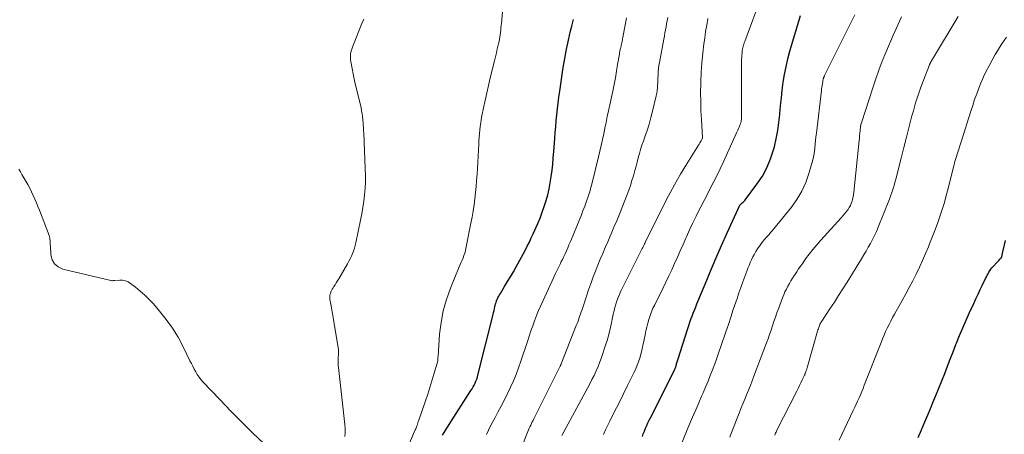
# Model space of a CAD drawing. Units: feet. Extents: x 2039995 to 2045019, y 555000 to 560003.
# Drawn here: x 2041188 to 2041371, y 555914 to 555990 of the extents above; entities that cross this region are included whole.
import ezdxf

# ---------------------------------------------------------------- set-up
doc = ezdxf.new("R2010")
doc.units = ezdxf.units.FT
doc.header["$LTSCALE"] = 100
doc.header["$MEASUREMENT"] = 0
doc.layers.add('CONTOUR INDEX', color=32, linetype='Continuous', lineweight=25)
doc.layers.add('CONTOUR INTERMEDIATE', color=40, linetype='Continuous', lineweight=15)

msp = doc.modelspace()

# ---------------------------------------------------------------- linework, layer by layer
at = {"layer": 'CONTOUR INDEX', "flags": 128}
for points, elevation in [([(2041266.5, 555913.34), (2041266.82, 555913.84), (2041267.13, 555914.33), (2041267.45, 555914.83), (2041267.77, 555915.32), (2041271.8, 555921.59), (2041272, 555921.93), (2041272.2, 555922.27), (2041272.39, 555922.62), (2041272.56, 555922.98), (2041272.72, 555923.35), (2041272.86, 555923.72), (2041272.99, 555924.09), (2041273.09, 555924.48), (2041275.89, 555935.66), (2041275.98, 555936.03), (2041276.07, 555936.41), (2041276.16, 555936.79), (2041276.24, 555937.17), (2041276.28, 555937.32), (2041276.35, 555937.62), (2041276.44, 555937.91), (2041276.55, 555938.2), (2041276.66, 555938.49), (2041276.79, 555938.77), (2041276.93, 555939.05), (2041277.08, 555939.32), (2041277.24, 555939.58), (2041278.03, 555940.85), (2041278.58, 555941.76), (2041279.12, 555942.67), (2041279.64, 555943.59), (2041280.15, 555944.51), (2041281.81, 555947.54), (2041282.21, 555948.3), (2041282.6, 555949.06), (2041282.96, 555949.83), (2041283.32, 555950.6), (2041284.16, 555952.49), (2041284.59, 555953.53), (2041285, 555954.59), (2041285.37, 555955.66), (2041285.72, 555956.74), (2041286.01, 555957.83), (2041286.27, 555958.93), (2041286.48, 555960.04), (2041286.65, 555961.16), (2041286.66, 555961.21), (2041286.8, 555962.37), (2041286.93, 555963.52), (2041287.04, 555964.68), (2041287.13, 555965.84), (2041287.3, 555968.23), (2041287.38, 555969.32), (2041287.48, 555970.42), (2041287.58, 555971.51), (2041287.69, 555972.61), (2041287.81, 555973.7), (2041287.94, 555974.79), (2041288.08, 555975.88), (2041288.23, 555976.97), (2041288.87, 555981.35), (2041289.15, 555983.06), (2041289.46, 555984.77), (2041289.83, 555986.46), (2041290.23, 555988.14), (2041290.46, 555989.01), (2041290.79, 555990.25)], 740), ([(2041303.52, 555913.11), (2041303.7, 555913.62), (2041303.9, 555914.12), (2041304.11, 555914.62), (2041304.33, 555915.12), (2041304.55, 555915.61), (2041304.79, 555916.1), (2041305.03, 555916.58), (2041309.42, 555925.26), (2041309.49, 555925.41), (2041309.55, 555925.55), (2041309.61, 555925.7), (2041309.67, 555925.85), (2041309.72, 555926), (2041309.76, 555926.15), (2041309.81, 555926.3), (2041309.84, 555926.46), (2041309.86, 555926.52), (2041309.91, 555926.71), (2041309.95, 555926.89), (2041310.01, 555927.08), (2041310.06, 555927.26), (2041311.93, 555933.1), (2041312.12, 555933.67), (2041312.32, 555934.24), (2041312.52, 555934.81), (2041312.73, 555935.38), (2041312.95, 555935.94), (2041313.17, 555936.5), (2041313.4, 555937.07), (2041313.62, 555937.63), (2041315.12, 555941.29), (2041316.12, 555943.68), (2041317.13, 555946.06), (2041318.17, 555948.43), (2041319.23, 555950.78), (2041321.62, 555956), (2041321.66, 555956.05), (2041322, 555956.32), (2041322.16, 555956.46), (2041322.32, 555956.61), (2041322.47, 555956.77), (2041322.6, 555956.94), (2041324.73, 555959.77), (2041325.73, 555961.26), (2041326.59, 555962.81), (2041327.27, 555964.46), (2041327.82, 555966.16), (2041327.96, 555966.72), (2041328.3, 555968.2), (2041328.59, 555969.69), (2041328.81, 555971.19), (2041328.97, 555972.7), (2041328.98, 555972.82), (2041329.11, 555974.28), (2041329.26, 555975.74), (2041329.43, 555977.19), (2041329.61, 555978.65), (2041329.84, 555980.09), (2041330.12, 555981.53), (2041330.45, 555982.95), (2041330.83, 555984.37), (2041332.79, 555991.02)], 760), ([(2041354.56, 555912.9), (2041355.19, 555914.35), (2041355.81, 555915.8), (2041356.42, 555917.25), (2041357.04, 555918.71), (2041357.32, 555919.38), (2041357.87, 555920.71), (2041358.42, 555922.05), (2041358.96, 555923.4), (2041359.49, 555924.74), (2041360.01, 555926.09), (2041360.53, 555927.44), (2041361.05, 555928.79), (2041361.57, 555930.14), (2041361.65, 555930.35), (2041362.22, 555931.79), (2041362.82, 555933.23), (2041363.44, 555934.65), (2041364.08, 555936.07), (2041364.85, 555937.71), (2041365.26, 555938.58), (2041365.67, 555939.45), (2041366.08, 555940.32), (2041366.5, 555941.19), (2041367.05, 555942.34), (2041367.2, 555942.63), (2041367.35, 555942.93), (2041367.51, 555943.22), (2041367.67, 555943.5), (2041367.84, 555943.78), (2041368.03, 555944.05), (2041368.23, 555944.31), (2041368.45, 555944.56), (2041369.18, 555945.33), (2041369.31, 555945.47), (2041369.44, 555945.61), (2041369.57, 555945.75), (2041369.71, 555945.89), (2041369.89, 555946.08), (2041369.93, 555946.12), (2041369.96, 555946.17), (2041369.99, 555946.22), (2041370.02, 555946.27), (2041370.05, 555946.33), (2041370.07, 555946.38), (2041370.09, 555946.44), (2041370.1, 555946.49), (2041370.11, 555946.54), (2041370.13, 555946.6), (2041370.14, 555946.65), (2041370.15, 555946.71), (2041370.72, 555949.36)], 780)]:
    msp.add_lwpolyline(points, dxfattribs=dict(at, elevation=elevation))
at = {"layer": 'CONTOUR INTERMEDIATE', "flags": 128}
for points, elevation in [([(2041258.66, 555907.79), (2041261.49, 555914.33), (2041261.56, 555914.51), (2041261.64, 555914.69), (2041261.71, 555914.88), (2041261.78, 555915.06), (2041261.83, 555915.19), (2041261.87, 555915.31), (2041261.91, 555915.43), (2041261.95, 555915.55), (2041261.99, 555915.67), (2041262.03, 555915.79), (2041262.07, 555915.91), (2041262.11, 555916.03), (2041262.15, 555916.15), (2041263.37, 555919.73), (2041263.78, 555920.95), (2041264.17, 555922.18), (2041264.56, 555923.4), (2041264.93, 555924.63), (2041265.58, 555926.84), (2041265.61, 555926.97), (2041265.64, 555927.1), (2041265.66, 555927.23), (2041265.67, 555927.37), (2041265.68, 555927.5), (2041265.69, 555927.64), (2041265.69, 555927.77), (2041265.7, 555927.91), (2041266, 555932.05), (2041266.26, 555934.22), (2041266.66, 555936.37), (2041267.26, 555938.47), (2041268, 555940.54), (2041269.64, 555944.5), (2041269.81, 555944.92), (2041269.98, 555945.34), (2041270.16, 555945.75), (2041270.34, 555946.17), (2041270.5, 555946.59), (2041270.65, 555947.02), (2041270.76, 555947.45), (2041270.87, 555947.89), (2041271.8, 555952.58), (2041272.01, 555953.7), (2041272.2, 555954.82), (2041272.37, 555955.95), (2041272.52, 555957.08), (2041272.65, 555958.22), (2041272.76, 555959.35), (2041272.85, 555960.49), (2041272.93, 555961.63), (2041273.24, 555967.17), (2041273.28, 555967.83), (2041273.33, 555968.49), (2041273.38, 555969.15), (2041273.44, 555969.81), (2041273.52, 555970.46), (2041273.6, 555971.12), (2041273.71, 555971.77), (2041273.83, 555972.42), (2041274.14, 555973.91), (2041274.43, 555975.29), (2041274.73, 555976.68), (2041275.05, 555978.06), (2041275.38, 555979.45), (2041276.14, 555982.59), (2041276.32, 555983.32), (2041276.5, 555984.06), (2041276.67, 555984.81), (2041276.84, 555985.55), (2041276.99, 555986.21), (2041277.07, 555986.62), (2041277.15, 555987.04), (2041277.21, 555987.45), (2041277.26, 555987.87), (2041277.3, 555988.29), (2041277.34, 555988.71), (2041277.38, 555989.12), (2041277.42, 555989.54), (2041277.67, 555992.33)], 736), ([(2041296.33, 555913.49), (2041296.79, 555914.46), (2041297.52, 555915.93), (2041298.33, 555917.58), (2041299.15, 555919.22), (2041299.96, 555920.87), (2041300.78, 555922.51), (2041301.65, 555924.25), (2041302.02, 555925.03), (2041302.37, 555925.82), (2041302.68, 555926.62), (2041302.97, 555927.44), (2041303.22, 555928.26), (2041303.45, 555929.09), (2041303.64, 555929.93), (2041303.81, 555930.77), (2041304.02, 555931.91), (2041304.16, 555932.63), (2041304.32, 555933.35), (2041304.51, 555934.06), (2041304.71, 555934.76), (2041304.95, 555935.46), (2041305.2, 555936.15), (2041305.49, 555936.82), (2041305.8, 555937.49), (2041307.29, 555940.51), (2041307.85, 555941.66), (2041308.41, 555942.81), (2041308.95, 555943.97), (2041309.49, 555945.14), (2041310.01, 555946.31), (2041310.54, 555947.47), (2041311.06, 555948.64), (2041311.59, 555949.81), (2041311.69, 555950.05), (2041312.27, 555951.33), (2041312.87, 555952.61), (2041313.49, 555953.87), (2041314.12, 555955.14), (2041314.35, 555955.59), (2041314.95, 555956.76), (2041315.55, 555957.94), (2041316.15, 555959.11), (2041316.75, 555960.28), (2041317.35, 555961.45), (2041317.93, 555962.63), (2041318.49, 555963.82), (2041319.04, 555965.02), (2041320.96, 555969.28), (2041321.07, 555969.54), (2041321.19, 555969.81), (2041321.31, 555970.07), (2041321.42, 555970.33), (2041321.53, 555970.55), (2041321.59, 555970.7), (2041321.65, 555970.85), (2041321.7, 555971.01), (2041321.74, 555971.16), (2041321.76, 555971.21), (2041321.79, 555971.35), (2041321.82, 555971.48), (2041321.83, 555971.62), (2041321.85, 555971.75), (2041321.85, 555971.89), (2041321.86, 555972.03), (2041321.86, 555972.16), (2041321.86, 555972.3), (2041321.86, 555973.41), (2041321.86, 555974.1), (2041321.86, 555974.8), (2041321.86, 555975.49), (2041321.87, 555976.18), (2041321.89, 555982.5), (2041321.89, 555982.88), (2041321.91, 555983.26), (2041321.93, 555983.63), (2041321.97, 555984), (2041321.99, 555984.26), (2041322.02, 555984.5), (2041322.06, 555984.75), (2041322.11, 555984.99), (2041322.16, 555985.24), (2041322.23, 555985.48), (2041322.3, 555985.72), (2041322.37, 555985.95), (2041322.46, 555986.19), (2041324.59, 555991.89)], 756), ([(2041248.46, 555913.1), (2041248.53, 555913.85), (2041248.52, 555914.59), (2041248.47, 555915.34), (2041247.26, 555925.88), (2041247.23, 555926.2), (2041247.21, 555926.53), (2041247.2, 555926.85), (2041247.2, 555927.17), (2041247.2, 555927.26), (2041247.21, 555927.54), (2041247.23, 555927.82), (2041247.25, 555928.1), (2041247.27, 555928.38), (2041247.29, 555928.66), (2041247.29, 555928.93), (2041247.27, 555929.21), (2041247.23, 555929.49), (2041246.35, 555934.77), (2041246.23, 555935.48), (2041246.1, 555936.19), (2041245.98, 555936.9), (2041245.85, 555937.61), (2041245.69, 555938.46), (2041245.66, 555938.74), (2041245.66, 555939.02), (2041245.7, 555939.3), (2041245.77, 555939.57), (2041245.87, 555939.84), (2041245.99, 555940.1), (2041246.12, 555940.35), (2041246.27, 555940.6), (2041246.42, 555940.83), (2041246.65, 555941.19), (2041246.87, 555941.55), (2041247.09, 555941.92), (2041247.31, 555942.28), (2041248.96, 555945.07), (2041249.21, 555945.52), (2041249.45, 555945.98), (2041249.67, 555946.46), (2041249.88, 555946.94), (2041250.06, 555947.42), (2041250.22, 555947.92), (2041250.36, 555948.42), (2041250.48, 555948.93), (2041251.37, 555953.12), (2041251.59, 555954.29), (2041251.79, 555955.47), (2041251.96, 555956.65), (2041252.09, 555957.84), (2041252.19, 555959.03), (2041252.25, 555960.22), (2041252.25, 555961.41), (2041252.23, 555962.61), (2041251.94, 555969.31), (2041251.93, 555969.53), (2041251.91, 555969.75), (2041251.9, 555969.97), (2041251.89, 555970.19), (2041251.88, 555970.41), (2041251.86, 555970.63), (2041251.85, 555970.85), (2041251.83, 555971.08), (2041251.78, 555971.73), (2041251.73, 555972.28), (2041251.66, 555972.82), (2041251.56, 555973.36), (2041251.44, 555973.9), (2041250.59, 555977.42), (2041250.37, 555978.35), (2041250.16, 555979.29), (2041249.97, 555980.23), (2041249.78, 555981.17), (2041249.53, 555982.46), (2041249.49, 555982.76), (2041249.47, 555983.05), (2041249.47, 555983.35), (2041249.5, 555983.65), (2041249.52, 555983.83), (2041249.58, 555984.21), (2041249.67, 555984.59), (2041249.78, 555984.96), (2041249.91, 555985.32), (2041251.62, 555989.51), (2041251.95, 555990.34)], 732), ([(2041274.65, 555913.48), (2041275.43, 555915.07), (2041276.26, 555916.63), (2041276.79, 555917.6), (2041277.41, 555918.74), (2041278.01, 555919.89), (2041278.58, 555921.05), (2041279.14, 555922.22), (2041279.67, 555923.4), (2041280.16, 555924.6), (2041280.62, 555925.81), (2041281.04, 555927.03), (2041282.25, 555930.71), (2041282.57, 555931.67), (2041282.89, 555932.63), (2041283.23, 555933.58), (2041283.58, 555934.53), (2041283.94, 555935.48), (2041284.32, 555936.41), (2041284.72, 555937.34), (2041285.13, 555938.27), (2041287.14, 555942.61), (2041287.44, 555943.25), (2041287.74, 555943.88), (2041288.05, 555944.51), (2041288.35, 555945.14), (2041288.45, 555945.34), (2041288.71, 555945.86), (2041288.97, 555946.39), (2041289.22, 555946.93), (2041289.46, 555947.46), (2041289.71, 555948), (2041289.94, 555948.54), (2041290.17, 555949.08), (2041290.4, 555949.62), (2041291.81, 555953.05), (2041292.17, 555953.94), (2041292.52, 555954.83), (2041292.85, 555955.72), (2041293.18, 555956.62), (2041293.48, 555957.53), (2041293.77, 555958.44), (2041294.03, 555959.35), (2041294.27, 555960.28), (2041295.39, 555964.84), (2041295.65, 555965.9), (2041295.9, 555966.96), (2041296.13, 555968.03), (2041296.36, 555969.09), (2041296.58, 555970.16), (2041296.81, 555971.23), (2041297.03, 555972.3), (2041297.26, 555973.37), (2041298.03, 555977.01), (2041298.28, 555978.24), (2041298.52, 555979.47), (2041298.74, 555980.7), (2041298.95, 555981.93), (2041299.27, 555983.84), (2041299.32, 555984.12), (2041299.37, 555984.4), (2041299.43, 555984.68), (2041299.49, 555984.96), (2041299.52, 555985.07), (2041299.57, 555985.3), (2041299.62, 555985.53), (2041299.67, 555985.76), (2041299.72, 555985.99), (2041299.77, 555986.22), (2041299.82, 555986.45), (2041299.86, 555986.68), (2041299.91, 555986.91), (2041300.57, 555990.54)], 744), ([(2041277.96, 555902.94), (2041282.34, 555914.02), (2041282.46, 555914.32), (2041282.59, 555914.62), (2041282.72, 555914.92), (2041282.85, 555915.21), (2041282.99, 555915.51), (2041283.13, 555915.8), (2041283.28, 555916.09), (2041283.42, 555916.39), (2041288.32, 555926.14), (2041288.35, 555926.19), (2041288.37, 555926.24), (2041288.39, 555926.28), (2041288.41, 555926.33), (2041288.44, 555926.38), (2041288.46, 555926.43), (2041288.48, 555926.48), (2041288.5, 555926.52), (2041291.29, 555933.62), (2041291.45, 555934.04), (2041291.61, 555934.46), (2041291.76, 555934.88), (2041291.91, 555935.3), (2041292.06, 555935.73), (2041292.2, 555936.15), (2041292.35, 555936.57), (2041292.49, 555937), (2041293.63, 555940.41), (2041294.02, 555941.52), (2041294.42, 555942.63), (2041294.84, 555943.72), (2041295.28, 555944.82), (2041295.73, 555945.9), (2041296.18, 555946.99), (2041296.65, 555948.07), (2041297.12, 555949.15), (2041297.23, 555949.4), (2041297.75, 555950.61), (2041298.27, 555951.82), (2041298.77, 555953.03), (2041299.26, 555954.25), (2041300.69, 555957.85), (2041301.02, 555958.71), (2041301.32, 555959.57), (2041301.6, 555960.45), (2041301.86, 555961.33), (2041301.92, 555961.56), (2041302.14, 555962.34), (2041302.35, 555963.11), (2041302.55, 555963.89), (2041302.76, 555964.67), (2041302.97, 555965.44), (2041303.2, 555966.21), (2041303.44, 555966.98), (2041303.71, 555967.74), (2041304, 555968.56), (2041304.4, 555969.73), (2041304.77, 555970.92), (2041305.11, 555972.11), (2041305.41, 555973.31), (2041306.09, 555976.16), (2041306.19, 555976.62), (2041306.26, 555977.09), (2041306.31, 555977.55), (2041306.34, 555978.02), (2041306.36, 555978.5), (2041306.37, 555978.97), (2041306.4, 555979.44), (2041306.42, 555979.91), (2041306.43, 555980.09), (2041306.47, 555980.65), (2041306.53, 555981.2), (2041306.6, 555981.76), (2041306.69, 555982.31), (2041307.48, 555986.62), (2041307.59, 555987.19), (2041307.7, 555987.76), (2041307.8, 555988.33), (2041307.91, 555988.9), (2041308.02, 555989.46), (2041308.13, 555990.03), (2041308.25, 555990.6)], 748), ([(2041288.63, 555913.28), (2041292.93, 555921.22), (2041293.35, 555922.02), (2041293.77, 555922.82), (2041294.18, 555923.62), (2041294.58, 555924.42), (2041294.96, 555925.24), (2041295.32, 555926.06), (2041295.64, 555926.9), (2041295.95, 555927.75), (2041296.65, 555929.79), (2041297, 555930.87), (2041297.31, 555931.96), (2041297.58, 555933.05), (2041297.82, 555934.16), (2041298.01, 555935.14), (2041298.14, 555935.76), (2041298.29, 555936.38), (2041298.45, 555937), (2041298.62, 555937.61), (2041298.82, 555938.21), (2041299.04, 555938.81), (2041299.28, 555939.39), (2041299.55, 555939.97), (2041303.51, 555947.91), (2041303.58, 555948.05), (2041303.65, 555948.19), (2041303.73, 555948.33), (2041303.8, 555948.47), (2041303.94, 555948.73), (2041303.99, 555948.84), (2041304.04, 555948.96), (2041304.05, 555948.97), (2041304.06, 555948.99), (2041304.06, 555949), (2041304.07, 555949.02), (2041307.34, 555955.62), (2041308.38, 555957.64), (2041309.45, 555959.64), (2041310.58, 555961.61), (2041311.75, 555963.56), (2041313.91, 555967.03), (2041314.03, 555967.22), (2041314.14, 555967.42), (2041314.26, 555967.61), (2041314.38, 555967.8), (2041314.6, 555968.15), (2041314.61, 555968.17), (2041314.61, 555968.19), (2041314.62, 555968.21), (2041314.62, 555968.23), (2041314.64, 555968.31), (2041314.64, 555968.33), (2041314.64, 555968.35), (2041314.64, 555968.38), (2041314.64, 555968.4), (2041314.45, 555971.71), (2041314.37, 555973.39), (2041314.32, 555975.07), (2041314.31, 555976.75), (2041314.33, 555978.44), (2041314.33, 555978.74), (2041314.41, 555980.5), (2041314.52, 555982.25), (2041314.69, 555984), (2041314.91, 555985.75), (2041315.06, 555986.83), (2041315.24, 555988.03), (2041315.43, 555989.23), (2041315.63, 555990.43)], 752), ([(2041310.72, 555911.65), (2041312.27, 555915.38), (2041312.83, 555916.71), (2041313.39, 555918.03), (2041313.96, 555919.35), (2041314.54, 555920.67), (2041314.78, 555921.21), (2041315.23, 555922.26), (2041315.68, 555923.32), (2041316.1, 555924.38), (2041316.52, 555925.45), (2041316.92, 555926.52), (2041317.32, 555927.6), (2041317.7, 555928.68), (2041318.07, 555929.77), (2041318.98, 555932.47), (2041319.44, 555933.84), (2041319.9, 555935.21), (2041320.36, 555936.58), (2041320.82, 555937.95), (2041321.05, 555938.63), (2041321.4, 555939.66), (2041321.76, 555940.69), (2041322.13, 555941.71), (2041322.5, 555942.73), (2041322.85, 555943.69), (2041323.06, 555944.22), (2041323.28, 555944.76), (2041323.5, 555945.28), (2041323.74, 555945.8), (2041323.99, 555946.32), (2041324.26, 555946.82), (2041324.55, 555947.32), (2041324.86, 555947.8), (2041325.32, 555948.51), (2041325.57, 555948.86), (2041325.83, 555949.2), (2041326.11, 555949.53), (2041326.39, 555949.85), (2041326.69, 555950.17), (2041326.97, 555950.49), (2041327.26, 555950.82), (2041327.53, 555951.15), (2041331.11, 555955.54), (2041332.14, 555956.97), (2041333.05, 555958.47), (2041333.76, 555960.07), (2041334.36, 555961.74), (2041334.97, 555963.87), (2041335.14, 555964.52), (2041335.28, 555965.18), (2041335.38, 555965.85), (2041335.46, 555966.52), (2041335.52, 555967.19), (2041335.58, 555967.86), (2041335.66, 555968.53), (2041335.73, 555969.21), (2041336.67, 555977.1), (2041336.71, 555977.42), (2041336.75, 555977.73), (2041336.79, 555978.05), (2041336.84, 555978.37), (2041336.9, 555978.75), (2041336.92, 555978.88), (2041336.95, 555979.01), (2041336.98, 555979.14), (2041337.01, 555979.26), (2041337.03, 555979.35), (2041337.06, 555979.44), (2041337.09, 555979.52), (2041337.12, 555979.6), (2041337.15, 555979.68), (2041337.19, 555979.76), (2041337.22, 555979.83), (2041337.26, 555979.91), (2041337.3, 555979.99), (2041342.85, 555991.15)], 764), ([(2041319.7, 555913), (2041320.13, 555914.14), (2041321.43, 555917.45), (2041321.77, 555918.3), (2041322.11, 555919.15), (2041322.46, 555920), (2041322.82, 555920.84), (2041323.17, 555921.69), (2041323.51, 555922.54), (2041323.85, 555923.4), (2041324.17, 555924.25), (2041326.48, 555930.41), (2041326.78, 555931.2), (2041327.06, 555931.99), (2041327.34, 555932.79), (2041327.61, 555933.58), (2041327.88, 555934.38), (2041328.15, 555935.17), (2041328.43, 555935.97), (2041328.72, 555936.75), (2041329.48, 555938.77), (2041329.69, 555939.31), (2041329.92, 555939.85), (2041330.18, 555940.37), (2041330.45, 555940.89), (2041330.74, 555941.4), (2041331.03, 555941.9), (2041331.34, 555942.4), (2041331.65, 555942.9), (2041331.73, 555943.02), (2041332.09, 555943.57), (2041332.45, 555944.12), (2041332.83, 555944.66), (2041333.21, 555945.2), (2041333.74, 555945.95), (2041334.41, 555946.85), (2041335.1, 555947.73), (2041335.82, 555948.59), (2041336.55, 555949.43), (2041340.33, 555953.56), (2041340.65, 555953.92), (2041340.96, 555954.28), (2041341.25, 555954.66), (2041341.54, 555955.04), (2041341.6, 555955.12), (2041341.83, 555955.47), (2041342.03, 555955.84), (2041342.2, 555956.23), (2041342.34, 555956.63), (2041342.45, 555957.04), (2041342.54, 555957.45), (2041342.62, 555957.87), (2041342.67, 555958.29), (2041343.64, 555967.85), (2041343.69, 555968.31), (2041343.74, 555968.76), (2041343.79, 555969.21), (2041343.84, 555969.67), (2041343.92, 555970.46), (2041343.93, 555970.51), (2041343.94, 555970.57), (2041343.94, 555970.63), (2041343.95, 555970.68), (2041343.96, 555970.74), (2041343.97, 555970.77), (2041343.97, 555970.79), (2041343.98, 555970.82), (2041343.99, 555970.84), (2041344.01, 555970.95), (2041344.02, 555970.97), (2041344.02, 555970.98), (2041344.03, 555971), (2041344.03, 555971.02), (2041344.05, 555971.08), (2041344.06, 555971.09), (2041344.06, 555971.11), (2041344.07, 555971.13), (2041344.07, 555971.14), (2041346.16, 555977.6), (2041346.72, 555979.26), (2041347.31, 555980.9), (2041347.94, 555982.53), (2041348.59, 555984.15), (2041349.08, 555985.31), (2041349.52, 555986.34), (2041349.97, 555987.37), (2041350.42, 555988.39), (2041350.89, 555989.42), (2041351.51, 555990.76)], 768), ([(2041328.03, 555913.32), (2041328.1, 555913.52), (2041328.18, 555913.72), (2041328.26, 555913.91), (2041328.35, 555914.11), (2041328.44, 555914.29), (2041332.09, 555921.5), (2041332.34, 555922.01), (2041332.6, 555922.53), (2041332.86, 555923.05), (2041333.11, 555923.57), (2041333.53, 555924.45), (2041333.57, 555924.53), (2041333.6, 555924.61), (2041333.63, 555924.69), (2041333.67, 555924.78), (2041333.78, 555925.09), (2041333.86, 555925.33), (2041333.94, 555925.57), (2041334.01, 555925.81), (2041334.09, 555926.06), (2041335.97, 555932.59), (2041336.03, 555932.81), (2041336.1, 555933.03), (2041336.17, 555933.24), (2041336.25, 555933.46), (2041336.33, 555933.69), (2041336.37, 555933.79), (2041336.41, 555933.89), (2041336.46, 555933.98), (2041336.51, 555934.08), (2041336.56, 555934.17), (2041336.62, 555934.26), (2041336.67, 555934.35), (2041336.73, 555934.44), (2041338.25, 555936.72), (2041339.06, 555937.95), (2041339.86, 555939.18), (2041340.65, 555940.43), (2041341.42, 555941.68), (2041344.08, 555946), (2041344.5, 555946.7), (2041344.92, 555947.41), (2041345.34, 555948.13), (2041345.74, 555948.84), (2041346.13, 555949.57), (2041346.5, 555950.31), (2041346.84, 555951.05), (2041347.16, 555951.81), (2041349.25, 555956.99), (2041349.47, 555957.54), (2041349.67, 555958.09), (2041349.85, 555958.64), (2041350.02, 555959.2), (2041350.18, 555959.76), (2041350.34, 555960.33), (2041350.49, 555960.89), (2041350.63, 555961.46), (2041351.41, 555964.6), (2041351.91, 555966.55), (2041352.41, 555968.51), (2041352.92, 555970.46), (2041353.43, 555972.41), (2041353.69, 555973.36), (2041354.11, 555974.83), (2041354.56, 555976.28), (2041355.07, 555977.72), (2041355.6, 555979.14), (2041356.67, 555981.84), (2041356.69, 555981.91), (2041356.72, 555981.98), (2041356.75, 555982.05), (2041356.78, 555982.12), (2041356.81, 555982.19), (2041356.85, 555982.26), (2041356.88, 555982.32), (2041356.91, 555982.39), (2041356.96, 555982.5), (2041356.99, 555982.55), (2041357.02, 555982.6), (2041357.05, 555982.65), (2041357.08, 555982.7), (2041357.12, 555982.75), (2041357.15, 555982.79), (2041357.18, 555982.84), (2041357.21, 555982.89), (2041362, 555990.8)], 772), ([(2041339.97, 555912.42), (2041342.57, 555917.93), (2041342.84, 555918.51), (2041343.11, 555919.09), (2041343.37, 555919.67), (2041343.63, 555920.25), (2041343.88, 555920.84), (2041344.13, 555921.42), (2041344.38, 555922.01), (2041344.61, 555922.61), (2041347.72, 555930.51), (2041347.99, 555931.18), (2041348.27, 555931.85), (2041348.56, 555932.51), (2041348.86, 555933.17), (2041349.18, 555933.82), (2041349.5, 555934.47), (2041349.84, 555935.11), (2041350.19, 555935.74), (2041351.61, 555938.26), (2041352.28, 555939.48), (2041352.94, 555940.7), (2041353.57, 555941.93), (2041354.2, 555943.16), (2041354.8, 555944.41), (2041355.38, 555945.67), (2041355.94, 555946.94), (2041356.48, 555948.21), (2041356.68, 555948.72), (2041357.19, 555949.98), (2041357.68, 555951.24), (2041358.14, 555952.52), (2041358.6, 555953.8), (2041359.02, 555955.08), (2041359.43, 555956.38), (2041359.79, 555957.68), (2041360.14, 555958.99), (2041361.13, 555962.98), (2041361.23, 555963.37), (2041361.33, 555963.76), (2041361.43, 555964.15), (2041361.54, 555964.54), (2041361.65, 555964.93), (2041361.77, 555965.32), (2041361.89, 555965.7), (2041362.02, 555966.09), (2041362.16, 555966.48), (2041362.29, 555966.87), (2041362.41, 555967.26), (2041362.54, 555967.65), (2041364.32, 555973.28), (2041364.67, 555974.37), (2041365.03, 555975.44), (2041365.42, 555976.52), (2041365.81, 555977.58), (2041366.24, 555978.64), (2041366.69, 555979.68), (2041367.19, 555980.7), (2041367.72, 555981.71), (2041368.85, 555983.77), (2041369.24, 555984.44), (2041369.64, 555985.1), (2041370.07, 555985.74), (2041370.51, 555986.37), (2041370.94, 555987.01)], 776), ([(2041233.49, 555911.72), (2041231.41, 555913.71), (2041229.36, 555915.73), (2041227.34, 555917.79), (2041225.35, 555919.87), (2041222.19, 555923.22), (2041221.82, 555923.66), (2041221.46, 555924.11), (2041221.14, 555924.58), (2041220.84, 555925.07), (2041220.57, 555925.58), (2041220.3, 555926.09), (2041220.04, 555926.6), (2041219.78, 555927.12), (2041218.52, 555929.71), (2041217.58, 555931.46), (2041216.55, 555933.16), (2041215.39, 555934.77), (2041214.14, 555936.32), (2041213.01, 555937.62), (2041212.24, 555938.45), (2041211.44, 555939.26), (2041210.59, 555940.02), (2041209.71, 555940.74), (2041208.8, 555941.44), (2041208.33, 555941.73), (2041207.84, 555941.93), (2041207.32, 555942.03), (2041206.77, 555942.05), (2041205.8, 555941.97), (2041205.72, 555941.96), (2041205.63, 555941.95), (2041205.55, 555941.94), (2041205.46, 555941.93), (2041205.38, 555941.93), (2041205.29, 555941.93), (2041205.21, 555941.94), (2041205.13, 555941.95), (2041196.23, 555944.09), (2041195.38, 555944.5), (2041194.7, 555945.05), (2041194.28, 555945.82), (2041194.03, 555946.73), (2041193.94, 555948.39), (2041193.92, 555948.63), (2041193.91, 555948.87), (2041193.9, 555949.11), (2041193.88, 555949.35), (2041193.86, 555949.58), (2041193.82, 555949.82), (2041193.76, 555950.05), (2041193.69, 555950.27), (2041191.9, 555954.97), (2041191.63, 555955.66), (2041191.35, 555956.35), (2041191.07, 555957.03), (2041190.77, 555957.71), (2041190.46, 555958.38), (2041190.13, 555959.05), (2041189.77, 555959.7), (2041189.41, 555960.34), (2041188.67, 555961.59), (2041188.39, 555962.07), (2041188.12, 555962.56)], 728)]:
    msp.add_lwpolyline(points, dxfattribs=dict(at, elevation=elevation))

doc.saveas('drawing.dxf')
